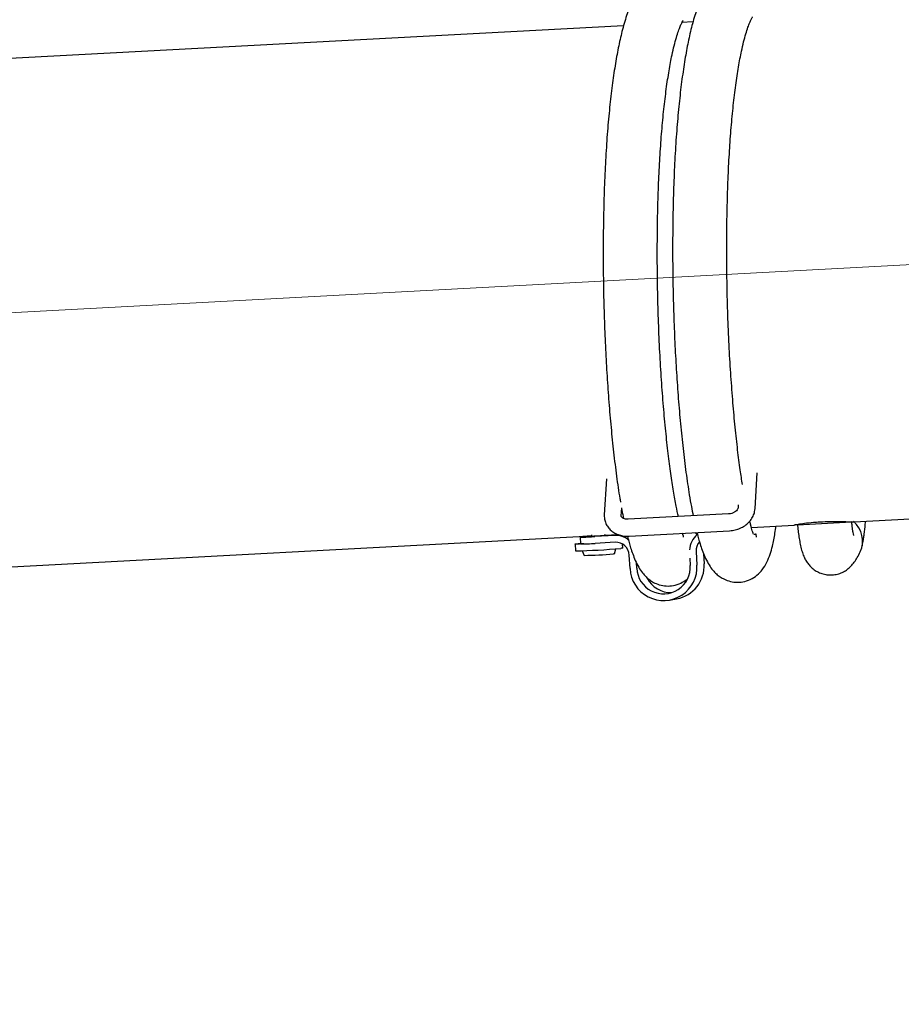
# Model space of a CAD drawing. Units: millimetres. Extents: x -9726 to 8374, y -6611 to 3979.
# Drawn here: x -2360 to -2095, y -333 to -37 of the extents above; entities that cross this region are included whole.
import ezdxf
from ezdxf.lldxf.tags import DXFTag

# ---------------------------------------------------------------- set-up
doc = ezdxf.new("R2010")
doc.units = ezdxf.units.MM
doc.header["$MEASUREMENT"] = 0
doc.layers.add('layer 1', color=7, linetype='Continuous')
tags = doc.linetypes.add('New Line4', pattern=[20.2, 12.7, -2.5, 2.5, -2.5]).pattern_tags.tags
tags[10:11] = [DXFTag(74, 4), DXFTag(75, 0), DXFTag(340, '0'), DXFTag(46, 1.0), DXFTag(50, 0.0), DXFTag(44, 0.0), DXFTag(45, 0.0)]
tags[8:9] = [DXFTag(74, 4), DXFTag(75, 0), DXFTag(340, '0'), DXFTag(46, 1.0), DXFTag(50, 0.0), DXFTag(44, 0.0), DXFTag(45, 0.0)]
tags[6:7] = [DXFTag(74, 4), DXFTag(75, 0), DXFTag(340, '0'), DXFTag(46, 1.0), DXFTag(50, 0.0), DXFTag(44, 0.0), DXFTag(45, 0.0)]
tags[4:5] = [DXFTag(74, 4), DXFTag(75, 0), DXFTag(340, '0'), DXFTag(46, 1.0), DXFTag(50, 0.0), DXFTag(44, 0.0), DXFTag(45, 0.0)]

msp = doc.modelspace()

# ---------------------------------------------------------------- linework, layer by layer
at = {"layer": 'layer 1', "lineweight": 25}
for points in [[(-2099.5099, 94.5216), (-2099.5099, 94.5216), (-4321.061, -418.9603), (-4321.061, -418.9603)], [(-4321.2569, -435.7322), (-4321.2569, -435.7322), (-2099.6982, 77.7488), (-2099.6982, 77.7488)], [(-2157.7973, -37.7866), (-2157.7973, -37.7866), (-2161.1159, -37.9599), (-2161.1159, -37.9599)], [(-2178.6888, -38.9008), (-2178.6888, -38.9008), (-2384.0957, -49.8947), (-2384.0957, -49.8947)], [(-2139.1308, -184.2095), (-2139.1308, -184.2095), (-2138.4862, -173.4025), (-2138.4862, -173.4025)], [(-2183.832, -175.2493), (-2183.832, -175.2493), (-2184.4776, -186.0639), (-2184.4776, -186.0639)], [(-2144.1601, -183.015), (-2144.1601, -183.015), (-2144.2213, -183.9082), (-2144.2213, -183.9082)], [(-2179.3948, -186.3641), (-2179.3948, -186.3641), (-2179.3955, -186.3101), (-2179.3955, -186.3101)], [(-2179.3948, -186.3641), (-2179.3948, -186.3641), (-2179.2532, -183.9487), (-2179.2532, -183.9487)], [(-2147.0819, -185.7887), (-2147.0819, -185.7887), (-2177.2802, -187.4066), (-2177.2802, -187.4066)], [(-2109.3058, -188.1811), (-2109.3058, -188.1811), (-2034.5243, -184.1793), (-2034.5243, -184.1793)], [(-2140.2252, -189.837), (-2140.2252, -189.837), (-2127.3127, -189.1432), (-2127.3127, -189.1432)], [(-2126.3976, -188.9144), (-2126.3976, -188.9144), (-2126.3897, -189.0926), (-2126.3897, -189.0926)], [(-2126.3897, -189.0926), (-2126.3897, -189.0926), (-2110.1198, -188.2226), (-2110.1198, -188.2226)], [(-2107.4739, -197.2199), (-2106.0248, -194.0409), (-2106.8578, -190.2831), (-2109.5241, -188.0221)], [(-2376.0464, -202.4518), (-2376.0464, -202.4518), (-2188.3289, -192.4069), (-2188.3289, -192.4069)], [(-2188.3298, -192.4145), (-2189.2064, -192.4633), (-2190.0849, -192.5273), (-2190.9598, -192.6226)], [(-2188.3458, -192.1198), (-2188.3458, -192.1198), (-2188.3181, -192.5623), (-2188.3181, -192.5623)], [(-2181.3287, -192.2917), (-2181.3287, -192.2917), (-2187.3699, -192.6151), (-2187.3699, -192.6151)], [(-2184.2527, -192.3311), (-2184.2527, -192.3311), (-2184.2731, -191.9511), (-2184.2731, -191.9511)], [(-2184.2579, -192.1918), (-2184.2579, -192.1918), (-2180.3801, -191.9826), (-2180.3801, -191.9826)], [(-2183.7693, -192.2855), (-2183.9294, -192.2726), (-2184.0904, -192.2673), (-2184.2534, -192.2771)], [(-2177.1764, -193.6582), (-2178.3467, -192.6988), (-2179.8239, -192.2083), (-2181.3287, -192.2917)], [(-2177.01, -192.4859), (-2177.01, -192.4859), (-2146.8128, -190.8756), (-2146.8128, -190.8756)], [(-2156.4962, -192.0315), (-2157.9253, -193.1414), (-2158.7899, -194.8322), (-2158.8469, -196.6501)], [(-2157.1193, -191.4276), (-2157.1193, -191.4276), (-2156.5528, -192.2322), (-2156.5528, -192.2322)], [(-2138.7403, -192.8393), (-2138.7403, -192.8393), (-2138.7889, -191.9012), (-2138.7889, -191.9012)], [(-2193.2884, -194.8566), (-2193.2884, -194.8566), (-2193.1727, -196.8893), (-2193.1727, -196.8893)], [(-2191.7334, -192.7694), (-2191.7334, -192.7694), (-2191.6178, -194.8021), (-2191.6178, -194.8021)], [(-2191.6775, -192.7535), (-2191.6775, -192.7535), (-2190.9598, -192.6226), (-2190.9598, -192.6226)], [(-2191.6178, -194.8021), (-2190.1635, -194.8123), (-2188.709, -194.7608), (-2187.2543, -194.6478)], [(-2181.2131, -194.3244), (-2181.2131, -194.3244), (-2187.2543, -194.6478), (-2187.2543, -194.6478)], [(-2176.9649, -198.1755), (-2177.0769, -195.9353), (-2178.9805, -194.2114), (-2181.2131, -194.3244)], [(-2178.9373, -196.0885), (-2178.9373, -196.0885), (-2179.0085, -194.8471), (-2179.0085, -194.8471)], [(-2155.8515, -194.2017), (-2156.5394, -194.9988), (-2156.8891, -196.0396), (-2156.8324, -197.0944)], [(-2193.1727, -196.8893), (-2188.6125, -196.8219), (-2184.0524, -196.5773), (-2179.5022, -196.1698)], [(-2191.1044, -196.8553), (-2191.1044, -196.8553), (-2190.5468, -198.2671), (-2190.5468, -198.2671)], [(-2190.5468, -198.2671), (-2187.6153, -198.2287), (-2184.6843, -198.0748), (-2181.7613, -197.8042)], [(-2181.3936, -197.7592), (-2181.3936, -197.7592), (-2180.9968, -196.2931), (-2180.9968, -196.2931)], [(-2176.7336, -202.2409), (-2176.7336, -202.2409), (-2176.9649, -198.1755), (-2176.9649, -198.1755)], [(-2156.8324, -197.0944), (-2156.8324, -197.0944), (-2156.6021, -201.1673), (-2156.6021, -201.1673)], [(-2154.6028, -197.782), (-2154.6028, -197.782), (-2154.4349, -200.7841), (-2154.4349, -200.7841)], [(-2174.7171, -202.1309), (-2174.7171, -202.1309), (-2174.814, -200.4317), (-2174.814, -200.4317)], [(-2162.7263, -211.3457), (-2157.6882, -210.4388), (-2154.1232, -205.8995), (-2154.4349, -200.7841)], [(-2158.7385, -199.0978), (-2158.7385, -199.0978), (-2158.6177, -201.2697), (-2158.6177, -201.2697)], [(-2171.6205, -205.1173), (-2170.1812, -207.875), (-2167.2873, -209.5646), (-2164.1774, -209.4568)], [(-2164.8936, -211.729), (-2164.8936, -211.729), (-2162.7263, -211.3457), (-2162.7263, -211.3457)]]:
    msp.add_open_spline(points, degree=3, dxfattribs=at)
for points, knots in [([(-2143.3895, -20.6961), (-2144.1241, -20.7786), (-2144.8596, -20.8687), (-2145.6174, -21.0715), (-2145.6174, -21.0715), (-2146.2708, -21.2415), (-2146.9445, -21.509), (-2147.6108, -21.8391), (-2147.6108, -21.8391), (-2148.1785, -22.1203), (-2148.7453, -22.4555), (-2149.3039, -22.8456), (-2149.3039, -22.8456), (-2149.8539, -23.2292), (-2150.4041, -23.6744), (-2150.9299, -24.1689), (-2150.9299, -24.1689), (-2151.3415, -24.5548), (-2151.7344, -24.9741), (-2152.0884, -25.3906), (-2152.0884, -25.3906), (-2152.4785, -25.8486), (-2152.8213, -26.2974), (-2153.1347, -26.7576), (-2153.1347, -26.7576), (-2153.4843, -27.2594), (-2153.796, -27.7661), (-2154.084, -28.2681), (-2154.084, -28.2681), (-2154.4015, -28.8202), (-2154.6878, -29.3687), (-2154.9589, -29.9191), (-2154.9589, -29.9191), (-2155.2349, -30.5074), (-2155.5033, -31.0966), (-2155.7605, -31.7182), (-2155.7605, -31.7182), (-2156.0081, -32.3255), (-2156.2587, -32.9556), (-2156.4895, -33.6113), (-2156.4895, -33.6113), (-2157.016, -35.0684), (-2157.5031, -36.6384), (-2157.9565, -38.3052), (-2157.9565, -38.3052), (-2158.3791, -39.8527), (-2158.767, -41.4894), (-2159.1268, -43.2067), (-2159.1268, -43.2067), (-2159.4788, -44.8634), (-2159.8016, -46.5932), (-2160.1125, -48.4092), (-2160.1125, -48.4092), (-2160.4292, -50.2707), (-2160.7264, -52.2195), (-2161.0106, -54.2469), (-2161.0106, -54.2469), (-2161.2911, -56.3056), (-2161.552, -58.4515), (-2161.8, -60.6762), (-2161.8, -60.6762), (-2162.0453, -62.9396), (-2162.27, -65.2828), (-2162.4808, -67.697), (-2162.4808, -67.697), (-2162.6908, -70.1653), (-2162.8793, -72.7056), (-2163.0377, -75.3115), (-2163.0377, -75.3115), (-2163.2096, -77.9618), (-2163.3504, -80.67), (-2163.4677, -83.4351), (-2163.4677, -83.4351), (-2163.588, -86.223), (-2163.6772, -89.0688), (-2163.7485, -91.9554), (-2163.7485, -91.9554), (-2163.8265, -94.8335), (-2163.8715, -97.7543), (-2163.9042, -100.6998), (-2163.9042, -100.6998), (-2163.9264, -103.6235), (-2163.9355, -106.5643), (-2163.9152, -109.5166), (-2163.9152, -109.5166), (-2163.8985, -112.4377), (-2163.8658, -115.3531), (-2163.8017, -118.2648), (-2163.8017, -118.2648), (-2163.747, -121.1291), (-2163.6686, -123.9888), (-2163.5721, -126.8277), (-2163.5721, -126.8277), (-2163.4716, -129.6363), (-2163.3607, -132.4231), (-2163.2222, -135.175), (-2163.2222, -135.175), (-2163.0873, -137.8957), (-2162.9334, -140.5879), (-2162.7651, -143.2281), (-2162.7651, -143.2281), (-2162.5922, -145.892), (-2162.4124, -148.5029), (-2162.2096, -151.0551), (-2162.2096, -151.0551), (-2162.0042, -153.6462), (-2161.7909, -156.1767), (-2161.5613, -158.6399), (-2161.5613, -158.6399), (-2161.3217, -161.2046), (-2161.0647, -163.6945), (-2160.796, -166.0935), (-2160.796, -166.0935), (-2160.5173, -168.5939), (-2160.2183, -170.9967), (-2159.9122, -173.285), (-2159.9122, -173.285), (-2159.5942, -175.6595), (-2159.2595, -177.9053), (-2158.9093, -180.0298), (-2158.9093, -180.0298), (-2158.7064, -181.2651), (-2158.4986, -182.4625), (-2158.2896, -183.5907), (-2158.2896, -183.5907), (-2158.1122, -184.5454), (-2157.9289, -185.4547), (-2157.7447, -186.3564)], [0, 0, 0, 0, 0.03030303, 0.03030303, 0.03030303, 0.03030304, 0.06060606, 0.06060606, 0.06060606, 0.06060607, 0.09090909, 0.09090909, 0.09090909, 0.0909091, 0.12121212, 0.12121212, 0.12121212, 0.12121213, 0.15151515, 0.15151515, 0.15151515, 0.15151516, 0.18181818, 0.18181818, 0.18181818, 0.18181819, 0.21212121, 0.21212121, 0.21212121, 0.21212122, 0.24242424, 0.24242424, 0.24242424, 0.24242425, 0.27272727, 0.27272727, 0.27272727, 0.27272728, 0.3030303, 0.3030303, 0.3030303, 0.30303031, 0.33333333, 0.33333333, 0.33333333, 0.33333334, 0.36363636, 0.36363636, 0.36363636, 0.36363637, 0.39393939, 0.39393939, 0.39393939, 0.3939394, 0.42424242, 0.42424242, 0.42424242, 0.42424243, 0.45454545, 0.45454545, 0.45454545, 0.45454546, 0.48484848, 0.48484848, 0.48484848, 0.48484849, 0.51515152, 0.51515152, 0.51515152, 0.51515153, 0.54545455, 0.54545455, 0.54545455, 0.54545456, 0.57575758, 0.57575758, 0.57575758, 0.57575759, 0.60606061, 0.60606061, 0.60606061, 0.60606062, 0.63636364, 0.63636364, 0.63636364, 0.63636365, 0.66666667, 0.66666667, 0.66666667, 0.66666668, 0.6969697, 0.6969697, 0.6969697, 0.69696971, 0.72727273, 0.72727273, 0.72727273, 0.72727274, 0.75757576, 0.75757576, 0.75757576, 0.75757577, 0.78787879, 0.78787879, 0.78787879, 0.7878788, 0.81818182, 0.81818182, 0.81818182, 0.81818183, 0.84848485, 0.84848485, 0.84848485, 0.84848486, 0.87878788, 0.87878788, 0.87878788, 0.87878789, 0.90909091, 0.90909091, 0.90909091, 0.90909092, 0.93939394, 0.93939394, 0.93939394, 0.93939395, 1, 1, 1, 1]), ([(-2164.2896, -21.817), (-2165.0166, -21.9005), (-2165.7511, -21.983), (-2166.5089, -22.1858), (-2166.5089, -22.1858), (-2167.1633, -22.3634), (-2167.836, -22.6233), (-2168.5109, -22.96), (-2168.5109, -22.96), (-2169.0709, -23.2422), (-2169.6368, -23.5698), (-2170.1954, -23.9599), (-2170.1954, -23.9599), (-2170.7463, -24.3511), (-2171.2966, -24.7962), (-2171.8223, -25.2907), (-2171.8223, -25.2907), (-2172.234, -25.6767), (-2172.6269, -26.0959), (-2172.9809, -26.5124), (-2172.9809, -26.5124), (-2173.37, -26.9629), (-2173.7138, -27.4192), (-2174.0262, -27.8719), (-2174.0262, -27.8719), (-2174.3767, -28.3813), (-2174.6875, -28.8804), (-2174.9755, -29.3824), (-2174.9755, -29.3824), (-2175.293, -29.9345), (-2175.5793, -30.483), (-2175.8514, -31.041), (-2175.8514, -31.041), (-2176.134, -31.6207), (-2176.3948, -32.2109), (-2176.652, -32.8324), (-2176.652, -32.8324), (-2176.8996, -33.4398), (-2177.1502, -34.0699), (-2177.3895, -34.7322), (-2177.3895, -34.7322), (-2177.916, -36.1893), (-2178.3956, -37.7603), (-2178.849, -39.427), (-2178.849, -39.427), (-2179.2716, -40.9745), (-2179.6595, -42.6112), (-2180.0183, -44.321), (-2180.0183, -44.321), (-2180.3703, -45.9777), (-2180.6941, -47.715), (-2181.005, -49.5311), (-2181.005, -49.5311), (-2181.3217, -51.3926), (-2181.6179, -53.3337), (-2181.9021, -55.3612), (-2181.9021, -55.3612), (-2182.1836, -57.4274), (-2182.4521, -59.5724), (-2182.6915, -61.7904), (-2182.6915, -61.7904), (-2182.9377, -64.0615), (-2183.17, -66.4037), (-2183.3732, -68.8189), (-2183.3732, -68.8189), (-2183.5833, -71.2871), (-2183.7718, -73.8275), (-2183.9302, -76.4333), (-2183.9302, -76.4333), (-2184.1011, -79.0761), (-2184.2429, -81.7919), (-2184.3592, -84.5494), (-2184.3592, -84.5494), (-2184.4805, -87.3449), (-2184.5697, -90.1907), (-2184.6476, -93.0687), (-2184.6476, -93.0687), (-2184.719, -95.9553), (-2184.7639, -98.8761), (-2184.7967, -101.8216), (-2184.7967, -101.8216), (-2184.8189, -104.7453), (-2184.8279, -107.6862), (-2184.8076, -110.6385), (-2184.8076, -110.6385), (-2184.7976, -113.551), (-2184.7582, -116.4749), (-2184.7018, -119.3857), (-2184.7018, -119.3857), (-2184.6395, -122.251), (-2184.561, -125.1107), (-2184.4636, -127.942), (-2184.4636, -127.942), (-2184.3707, -130.7496), (-2184.2522, -133.5374), (-2184.1137, -136.2893), (-2184.1137, -136.2893), (-2183.9798, -139.0175), (-2183.8249, -141.7022), (-2183.6576, -144.35), (-2183.6576, -144.35), (-2183.4912, -147.0053), (-2183.3039, -149.6172), (-2183.1011, -152.1694), (-2183.1011, -152.1694), (-2182.9032, -154.7595), (-2182.6824, -157.291), (-2182.4528, -159.7542), (-2182.4528, -159.7542), (-2182.2132, -162.3189), (-2181.9571, -164.8164), (-2181.6875, -167.2078), (-2181.6875, -167.2078), (-2181.4087, -169.7082), (-2181.1088, -172.1035), (-2180.8047, -174.4069), (-2180.8047, -174.4069), (-2180.4876, -176.789), (-2180.1512, -179.0812), (-2179.8008, -181.1441), (-2179.8008, -181.1441), (-2179.7349, -181.5299), (-2179.6747, -181.8997), (-2179.6069, -182.2704)], [0, 0, 0, 0, 0.03125, 0.03125, 0.03125, 0.03125001, 0.0625, 0.0625, 0.0625, 0.06250001, 0.09375, 0.09375, 0.09375, 0.09375001, 0.125, 0.125, 0.125, 0.12500001, 0.15625, 0.15625, 0.15625, 0.15625001, 0.1875, 0.1875, 0.1875, 0.18750001, 0.21875, 0.21875, 0.21875, 0.21875001, 0.25, 0.25, 0.25, 0.25000001, 0.28125, 0.28125, 0.28125, 0.28125001, 0.3125, 0.3125, 0.3125, 0.31250001, 0.34375, 0.34375, 0.34375, 0.34375001, 0.375, 0.375, 0.375, 0.37500001, 0.40625, 0.40625, 0.40625, 0.40625001, 0.4375, 0.4375, 0.4375, 0.43750001, 0.46875, 0.46875, 0.46875, 0.46875001, 0.5, 0.5, 0.5, 0.50000001, 0.53125, 0.53125, 0.53125, 0.53125001, 0.5625, 0.5625, 0.5625, 0.56250001, 0.59375, 0.59375, 0.59375, 0.59375001, 0.625, 0.625, 0.625, 0.62500001, 0.65625, 0.65625, 0.65625, 0.65625001, 0.6875, 0.6875, 0.6875, 0.68750001, 0.71875, 0.71875, 0.71875, 0.71875001, 0.75, 0.75, 0.75, 0.75000001, 0.78125, 0.78125, 0.78125, 0.78125001, 0.8125, 0.8125, 0.8125, 0.81250001, 0.84375, 0.84375, 0.84375, 0.84375001, 0.875, 0.875, 0.875, 0.87500001, 0.90625, 0.90625, 0.90625, 0.90625001, 0.9375, 0.9375, 0.9375, 0.93750001, 1, 1, 1, 1]), ([(-2162.1891, -186.6005), (-2162.4061, -185.5944), (-2162.6231, -184.5884), (-2162.851, -183.4269), (-2162.851, -183.4269), (-2163.1189, -182.0985), (-2163.3984, -180.5608), (-2163.6671, -178.9396), (-2163.6671, -178.9396), (-2163.9451, -177.2711), (-2164.2124, -175.5192), (-2164.4746, -173.6679), (-2164.4746, -173.6679), (-2164.7442, -171.754), (-2165.0076, -169.7331), (-2165.2518, -167.6222), (-2165.2518, -167.6222), (-2165.5119, -165.4554), (-2165.7603, -163.1976), (-2165.9894, -160.85), (-2165.9894, -160.85), (-2166.2287, -158.4625), (-2166.4573, -155.9916), (-2166.6677, -153.4384), (-2166.6677, -153.4384), (-2166.8817, -150.854), (-2167.0793, -148.2023), (-2167.2682, -145.4824), (-2167.2682, -145.4824), (-2167.4551, -142.7474), (-2167.6256, -139.9452), (-2167.7752, -137.0994), (-2167.7752, -137.0994), (-2167.9225, -134.177), (-2168.0565, -131.21), (-2168.1638, -128.2157), (-2168.1638, -128.2157), (-2168.2721, -125.229), (-2168.3603, -122.2063), (-2168.4163, -119.1724), (-2168.4163, -119.1724), (-2168.4792, -116.1915), (-2168.5163, -113.1908), (-2168.5327, -110.2082), (-2168.5327, -110.2082), (-2168.5494, -107.2871), (-2168.5357, -104.37), (-2168.5098, -101.4775), (-2168.5098, -101.4775), (-2168.4785, -98.6628), (-2168.4274, -95.8737), (-2168.3584, -93.1254), (-2168.3584, -93.1254), (-2168.2917, -90.4539), (-2168.2061, -87.8156), (-2168.097, -85.2342), (-2168.097, -85.2342), (-2167.9833, -82.6765), (-2167.8527, -80.1672), (-2167.6996, -77.7224), (-2167.6996, -77.7224), (-2167.5494, -75.3004), (-2167.3768, -72.9428), (-2167.1901, -70.6564), (-2167.1901, -70.6564), (-2166.9959, -68.3709), (-2166.7888, -66.1642), (-2166.5621, -64.0446), (-2166.5621, -64.0446), (-2166.3343, -61.9175), (-2166.088, -59.8852), (-2165.8231, -57.9477), (-2165.8231, -57.9477), (-2165.5592, -56.0178), (-2165.2852, -54.1893), (-2164.9946, -52.4708), (-2164.9946, -52.4708), (-2164.7135, -50.7664), (-2164.4168, -49.1796), (-2164.1043, -47.7103), (-2164.1043, -47.7103), (-2163.8998, -46.7201), (-2163.6879, -45.7924), (-2163.4677, -44.9196), (-2163.4677, -44.9196), (-2163.2465, -44.0393), (-2163.0246, -43.2131), (-2162.7953, -42.4493), (-2162.7953, -42.4493), (-2162.589, -41.7442), (-2162.382, -41.0932), (-2162.1751, -40.5037), (-2162.1751, -40.5037), (-2161.9932, -39.988), (-2161.8086, -39.5112), (-2161.6317, -39.0949), (-2161.6317, -39.0949), (-2161.4769, -38.7298), (-2161.3335, -38.394), (-2161.1989, -38.1264), (-2161.1989, -38.1264), (-2161.0834, -37.8871), (-2160.9813, -37.6923), (-2160.8812, -37.5127), (-2160.8812, -37.5127), (-2160.8431, -37.456), (-2160.8049, -37.3993), (-2160.7935, -37.3699), (-2160.7935, -37.3699), (-2160.7744, -37.3416), (-2160.782, -37.3406), (-2160.782, -37.3406)], [0, 0, 0, 0, 0.03448276, 0.03448276, 0.03448276, 0.03448277, 0.06896552, 0.06896552, 0.06896552, 0.06896553, 0.10344828, 0.10344828, 0.10344828, 0.10344829, 0.13793103, 0.13793103, 0.13793103, 0.13793104, 0.17241379, 0.17241379, 0.17241379, 0.1724138, 0.20689655, 0.20689655, 0.20689655, 0.20689656, 0.24137931, 0.24137931, 0.24137931, 0.24137932, 0.27586207, 0.27586207, 0.27586207, 0.27586208, 0.31034483, 0.31034483, 0.31034483, 0.31034484, 0.34482759, 0.34482759, 0.34482759, 0.3448276, 0.37931034, 0.37931034, 0.37931034, 0.37931035, 0.4137931, 0.4137931, 0.4137931, 0.41379311, 0.44827586, 0.44827586, 0.44827586, 0.44827587, 0.48275862, 0.48275862, 0.48275862, 0.48275863, 0.51724138, 0.51724138, 0.51724138, 0.51724139, 0.55172414, 0.55172414, 0.55172414, 0.55172415, 0.5862069, 0.5862069, 0.5862069, 0.58620691, 0.62068966, 0.62068966, 0.62068966, 0.62068967, 0.65517241, 0.65517241, 0.65517241, 0.65517242, 0.68965517, 0.68965517, 0.68965517, 0.68965518, 0.72413793, 0.72413793, 0.72413793, 0.72413794, 0.75862069, 0.75862069, 0.75862069, 0.7586207, 0.79310345, 0.79310345, 0.79310345, 0.79310346, 0.82758621, 0.82758621, 0.82758621, 0.82758622, 0.86206897, 0.86206897, 0.86206897, 0.86206898, 0.89655172, 0.89655172, 0.89655172, 0.89655173, 0.93103448, 0.93103448, 0.93103448, 0.93103449, 1, 1, 1, 1]), ([(-2142.8985, -176.9855), (-2143.1281, -175.5388), (-2143.3577, -174.0921), (-2143.5822, -172.546), (-2143.5822, -172.546), (-2143.8546, -170.6549), (-2144.1086, -168.6198), (-2144.3593, -166.5003), (-2144.3593, -166.5003), (-2144.6194, -164.3335), (-2144.8678, -162.0758), (-2145.0979, -159.7357), (-2145.0979, -159.7357), (-2145.3372, -157.3482), (-2145.5649, -154.8698), (-2145.7762, -152.3242), (-2145.7762, -152.3242), (-2145.9902, -149.7397), (-2146.1868, -147.0804), (-2146.3767, -144.3681), (-2146.3767, -144.3681), (-2146.5626, -141.6255), (-2146.7332, -138.8233), (-2146.8827, -135.9776), (-2146.8827, -135.9776), (-2147.031, -133.0627), (-2147.165, -130.0957), (-2147.2723, -127.1014), (-2147.2723, -127.1014), (-2147.3796, -124.1071), (-2147.4679, -121.0844), (-2147.5248, -118.0581), (-2147.5248, -118.0581), (-2147.5867, -115.0696), (-2147.6248, -112.0765), (-2147.6403, -109.0863), (-2147.6403, -109.0863), (-2147.6569, -106.1653), (-2147.6432, -103.2481), (-2147.6183, -100.3633), (-2147.6183, -100.3633), (-2147.587, -97.5485), (-2147.5359, -94.7594), (-2147.4669, -92.0112), (-2147.4669, -92.0112), (-2147.3992, -89.332), (-2147.3146, -86.7013), (-2147.1969, -84.1133), (-2147.1969, -84.1133), (-2147.0908, -81.5547), (-2146.9602, -79.0454), (-2146.8071, -76.6006), (-2146.8071, -76.6006), (-2146.6579, -74.1861), (-2146.4843, -71.821), (-2146.2986, -69.5421), (-2146.2986, -69.5421), (-2146.1045, -67.2567), (-2145.8973, -65.0499), (-2145.6706, -62.9303), (-2145.6706, -62.9303), (-2145.4429, -60.8032), (-2145.1956, -58.7634), (-2144.9316, -56.8334), (-2144.9316, -56.8334), (-2144.6677, -54.9035), (-2144.3928, -53.0675), (-2144.1031, -51.3565), (-2144.1031, -51.3565), (-2143.822, -49.6522), (-2143.5167, -48.0587), (-2143.2119, -46.5885), (-2143.2119, -46.5885), (-2143.0007, -45.6068), (-2142.7889, -44.6791), (-2142.5753, -43.7978), (-2142.5753, -43.7978), (-2142.3541, -42.9175), (-2142.1321, -42.0912), (-2141.9029, -41.3275), (-2141.9029, -41.3275), (-2141.6965, -40.6224), (-2141.4895, -39.9713), (-2141.2836, -39.3894), (-2141.2836, -39.3894), (-2141.0931, -38.8671), (-2140.9171, -38.3969), (-2140.7393, -37.9731), (-2140.7393, -37.9731), (-2140.5844, -37.6079), (-2140.4345, -37.2807), (-2140.3065, -37.0045), (-2140.3065, -37.0045), (-2140.1919, -36.7728), (-2140.0898, -36.578), (-2139.9821, -36.3994), (-2139.9821, -36.3994), (-2139.9506, -36.3341), (-2139.9125, -36.2774), (-2139.901, -36.2481), (-2139.901, -36.2481), (-2139.8819, -36.2197), (-2139.8895, -36.2187), (-2139.8895, -36.2187)], [0, 0, 0, 0, 0.03703704, 0.03703704, 0.03703704, 0.03703705, 0.07407407, 0.07407407, 0.07407407, 0.07407408, 0.11111111, 0.11111111, 0.11111111, 0.11111112, 0.14814815, 0.14814815, 0.14814815, 0.14814816, 0.18518519, 0.18518519, 0.18518519, 0.1851852, 0.22222222, 0.22222222, 0.22222222, 0.22222223, 0.25925926, 0.25925926, 0.25925926, 0.25925927, 0.2962963, 0.2962963, 0.2962963, 0.29629631, 0.33333333, 0.33333333, 0.33333333, 0.33333334, 0.37037037, 0.37037037, 0.37037037, 0.37037038, 0.40740741, 0.40740741, 0.40740741, 0.40740742, 0.44444444, 0.44444444, 0.44444444, 0.44444445, 0.48148148, 0.48148148, 0.48148148, 0.48148149, 0.51851852, 0.51851852, 0.51851852, 0.51851853, 0.55555556, 0.55555556, 0.55555556, 0.55555557, 0.59259259, 0.59259259, 0.59259259, 0.5925926, 0.62962963, 0.62962963, 0.62962963, 0.62962964, 0.66666667, 0.66666667, 0.66666667, 0.66666668, 0.7037037, 0.7037037, 0.7037037, 0.70370371, 0.74074074, 0.74074074, 0.74074074, 0.74074075, 0.77777778, 0.77777778, 0.77777778, 0.77777779, 0.81481481, 0.81481481, 0.81481481, 0.81481482, 0.85185185, 0.85185185, 0.85185185, 0.85185186, 0.88888889, 0.88888889, 0.88888889, 0.8888889, 0.92592593, 0.92592593, 0.92592593, 0.92592594, 1, 1, 1, 1]), ([(-2184.4776, -186.0639), (-2184.4873, -186.3784), (-2184.4895, -186.6939), (-2184.4603, -187.0057), (-2184.4603, -187.0057), (-2184.4174, -187.4502), (-2184.313, -187.8949), (-2184.1525, -188.3238), (-2184.1525, -188.3238), (-2183.9987, -188.7441), (-2183.7955, -189.1399), (-2183.5515, -189.5179), (-2183.5515, -189.5179), (-2183.3066, -189.8883), (-2183.0198, -190.2333), (-2182.6903, -190.5453), (-2182.6903, -190.5453), (-2182.3684, -190.8563), (-2182.0047, -191.1419), (-2181.6124, -191.3849), (-2181.6124, -191.3849), (-2181.2126, -191.6289), (-2180.7851, -191.838), (-2180.3366, -192.0036), (-2180.3366, -192.0036), (-2179.873, -192.1711), (-2179.3969, -192.3017), (-2178.9074, -192.3879), (-2178.9074, -192.3879), (-2178.4169, -192.4665), (-2177.9216, -192.5071), (-2177.4204, -192.5024), (-2177.4204, -192.5024), (-2177.2811, -192.4972), (-2177.1493, -192.4911), (-2177.01, -192.4859)], [0, 0, 0, 0, 0.1, 0.1, 0.1, 0.10000001, 0.2, 0.2, 0.2, 0.20000001, 0.3, 0.3, 0.3, 0.30000001, 0.4, 0.4, 0.4, 0.40000001, 0.5, 0.5, 0.5, 0.50000001, 0.6, 0.6, 0.6, 0.60000001, 0.7, 0.7, 0.7, 0.70000001, 0.8, 0.8, 0.8, 0.80000001, 1, 1, 1, 1]), ([(-2177.2802, -187.4066), (-2177.4109, -187.4052), (-2177.5426, -187.4113), (-2177.6724, -187.4023), (-2177.6724, -187.4023), (-2177.9405, -187.3909), (-2178.1971, -187.3501), (-2178.4119, -187.284), (-2178.4119, -187.284), (-2178.6333, -187.2092), (-2178.8149, -187.1242), (-2178.9501, -187.0375), (-2178.9501, -187.0375), (-2179.0928, -186.9498), (-2179.1881, -186.8528), (-2179.2551, -186.7749), (-2179.2551, -186.7749), (-2179.3287, -186.6884), (-2179.3588, -186.6229), (-2179.3737, -186.5594), (-2179.3737, -186.5594), (-2179.3886, -186.4958), (-2179.396, -186.4333), (-2179.3948, -186.3641)], [0, 0, 0, 0, 0.14285714, 0.14285714, 0.14285714, 0.14285715, 0.28571429, 0.28571429, 0.28571429, 0.2857143, 0.42857143, 0.42857143, 0.42857143, 0.42857144, 0.57142857, 0.57142857, 0.57142857, 0.57142858, 0.71428571, 0.71428571, 0.71428571, 0.71428572, 1, 1, 1, 1]), ([(-2179.2646, -184.2167), (-2179.2396, -184.3817), (-2179.2146, -184.5466), (-2179.1821, -184.7126), (-2179.1821, -184.7126), (-2179.0318, -185.5791), (-2178.8632, -186.3633), (-2178.7022, -187.1464)], [0, 0, 0, 0, 0.33333333, 0.33333333, 0.33333333, 0.33333334, 1, 1, 1, 1]), ([(-2144.2213, -183.9082), (-2144.2186, -183.9471), (-2144.2234, -183.985), (-2144.2369, -184.0295), (-2144.2369, -184.0295), (-2144.2571, -184.127), (-2144.304, -184.2519), (-2144.3917, -184.3946), (-2144.3917, -184.3946), (-2144.4708, -184.5307), (-2144.5908, -184.6847), (-2144.7486, -184.8338), (-2144.7486, -184.8338), (-2144.916, -184.9971), (-2145.1288, -185.1546), (-2145.3624, -185.2939), (-2145.3624, -185.2939), (-2145.6026, -185.4247), (-2145.8721, -185.544), (-2146.1604, -185.6301), (-2146.1604, -185.6301), (-2146.4241, -185.704), (-2146.701, -185.7608), (-2146.9729, -185.7797), (-2146.9729, -185.7797), (-2147.0118, -185.7824), (-2147.0507, -185.785), (-2147.0819, -185.7887)], [0, 0, 0, 0, 0.125, 0.125, 0.125, 0.12500001, 0.25, 0.25, 0.25, 0.25000001, 0.375, 0.375, 0.375, 0.37500001, 0.5, 0.5, 0.5, 0.50000001, 0.625, 0.625, 0.625, 0.62500001, 0.75, 0.75, 0.75, 0.75000001, 1, 1, 1, 1]), ([(-2146.8128, -190.8756), (-2146.501, -190.8464), (-2146.1977, -190.8239), (-2145.8915, -190.7786), (-2145.8915, -190.7786), (-2145.373, -190.699), (-2144.8552, -190.5655), (-2144.3552, -190.3911), (-2144.3552, -190.3911), (-2143.8477, -190.2177), (-2143.3656, -190.0025), (-2142.9014, -189.7466), (-2142.9014, -189.7466), (-2142.4371, -189.4906), (-2142.0059, -189.1918), (-2141.6086, -188.8579), (-2141.6086, -188.8579), (-2141.2028, -188.5174), (-2140.8395, -188.1483), (-2140.5253, -187.7421), (-2140.5253, -187.7421), (-2140.2121, -187.3434), (-2139.9405, -186.9086), (-2139.7209, -186.4594), (-2139.7209, -186.4594), (-2139.5089, -186.0092), (-2139.3414, -185.5456), (-2139.2486, -185.0646), (-2139.2486, -185.0646), (-2139.1974, -184.7862), (-2139.1679, -184.4974), (-2139.1308, -184.2095)], [0, 0, 0, 0, 0.11111111, 0.11111111, 0.11111111, 0.11111112, 0.22222222, 0.22222222, 0.22222222, 0.22222223, 0.33333333, 0.33333333, 0.33333333, 0.33333334, 0.44444444, 0.44444444, 0.44444444, 0.44444445, 0.55555556, 0.55555556, 0.55555556, 0.55555557, 0.66666667, 0.66666667, 0.66666667, 0.66666668, 0.77777778, 0.77777778, 0.77777778, 0.77777779, 1, 1, 1, 1]), ([(-2156.6151, -191.4001), (-2156.6048, -191.4399), (-2156.5936, -191.4722), (-2156.5909, -191.511), (-2156.5909, -191.511), (-2156.4275, -192.1559), (-2156.2724, -192.7458), (-2156.1068, -193.3139), (-2156.1068, -193.3139), (-2155.9647, -193.8251), (-2155.814, -194.3297), (-2155.6558, -194.8353), (-2155.6558, -194.8353), (-2155.4658, -195.4528), (-2155.255, -196.0883), (-2155.0346, -196.7097), (-2155.0346, -196.7097), (-2154.7898, -197.3805), (-2154.5279, -198.038), (-2154.247, -198.6672), (-2154.247, -198.6672), (-2153.9247, -199.3942), (-2153.5814, -200.0776), (-2153.2105, -200.7261), (-2153.2105, -200.7261), (-2152.8697, -201.3091), (-2152.5099, -201.8637), (-2152.0997, -202.3864), (-2152.0997, -202.3864), (-2151.7697, -202.8139), (-2151.4074, -203.2303), (-2150.9967, -203.6297), (-2150.9967, -203.6297), (-2150.6824, -203.9397), (-2150.3358, -204.2385), (-2149.9058, -204.5481), (-2149.9058, -204.5481), (-2149.5751, -204.7909), (-2149.1838, -205.0415), (-2148.7517, -205.2743), (-2148.7517, -205.2743), (-2148.2402, -205.5481), (-2147.6631, -205.7918), (-2147.0546, -205.9703), (-2147.0546, -205.9703), (-2146.3656, -206.1823), (-2145.6347, -206.3072), (-2144.9394, -206.3505), (-2144.9394, -206.3505), (-2144.1977, -206.3921), (-2143.4993, -206.3511), (-2142.7967, -206.2183), (-2142.7967, -206.2183), (-2142.0392, -206.0771), (-2141.2841, -205.8354), (-2140.5885, -205.5168), (-2140.5885, -205.5168), (-2139.8425, -205.1662), (-2139.1625, -204.7301), (-2138.5685, -204.2443), (-2138.5685, -204.2443), (-2137.948, -203.7312), (-2137.4295, -203.1742), (-2136.9974, -202.6291), (-2136.9974, -202.6291), (-2136.3825, -201.8611), (-2135.9477, -201.1161), (-2135.5705, -200.3406), (-2135.5705, -200.3406), (-2135.1839, -199.551), (-2134.8625, -198.7298), (-2134.5895, -197.9255), (-2134.5895, -197.9255), (-2134.3145, -197.106), (-2134.1021, -196.2939), (-2133.902, -195.4571), (-2133.902, -195.4571), (-2133.6105, -194.2701), (-2133.3566, -193.0166), (-2133.1419, -191.5886), (-2133.1419, -191.5886), (-2133.038, -190.9012), (-2132.9444, -190.1739), (-2132.8497, -189.439)], [0, 0, 0, 0, 0.04545455, 0.04545455, 0.04545455, 0.04545456, 0.09090909, 0.09090909, 0.09090909, 0.0909091, 0.13636364, 0.13636364, 0.13636364, 0.13636365, 0.18181818, 0.18181818, 0.18181818, 0.18181819, 0.22727273, 0.22727273, 0.22727273, 0.22727274, 0.27272727, 0.27272727, 0.27272727, 0.27272728, 0.31818182, 0.31818182, 0.31818182, 0.31818183, 0.36363636, 0.36363636, 0.36363636, 0.36363637, 0.40909091, 0.40909091, 0.40909091, 0.40909092, 0.45454545, 0.45454545, 0.45454545, 0.45454546, 0.5, 0.5, 0.5, 0.50000001, 0.54545455, 0.54545455, 0.54545455, 0.54545456, 0.59090909, 0.59090909, 0.59090909, 0.5909091, 0.63636364, 0.63636364, 0.63636364, 0.63636365, 0.68181818, 0.68181818, 0.68181818, 0.68181819, 0.72727273, 0.72727273, 0.72727273, 0.72727274, 0.77272727, 0.77272727, 0.77272727, 0.77272728, 0.81818182, 0.81818182, 0.81818182, 0.81818183, 0.86363636, 0.86363636, 0.86363636, 0.86363637, 0.90909091, 0.90909091, 0.90909091, 0.90909092, 1, 1, 1, 1]), ([(-2139.764, -191.6986), (-2139.746, -191.6778), (-2139.7279, -191.657), (-2139.7343, -191.5869), (-2139.7343, -191.5869), (-2139.7489, -191.4618), (-2139.8492, -191.1639), (-2139.9466, -190.8433), (-2139.9466, -190.8433), (-2140.0926, -190.3624), (-2140.2535, -189.818), (-2140.4766, -188.919), (-2140.4766, -188.919), (-2140.5456, -188.6174), (-2140.6324, -188.2751), (-2140.7127, -187.9413)], [0, 0, 0, 0, 0.2, 0.2, 0.2, 0.20000001, 0.4, 0.4, 0.4, 0.40000001, 0.6, 0.6, 0.6, 0.60000001, 1, 1, 1, 1]), ([(-2126.3431, -189.0293), (-2126.3506, -189.0283), (-2126.3592, -189.0349), (-2126.3668, -189.0339), (-2126.3668, -189.0339), (-2126.9857, -189.1159), (-2127.2047, -189.1417), (-2127.3127, -189.1432), (-2127.3127, -189.1432), (-2127.4207, -189.1446), (-2127.4263, -189.1285), (-2127.2433, -189.0828), (-2127.2433, -189.0828), (-2127.0593, -189.0295), (-2126.6962, -188.9607), (-2126.1767, -188.8736), (-2126.1767, -188.8736), (-2125.6647, -188.7855), (-2125.004, -188.678), (-2124.222, -188.5862), (-2124.222, -188.5862), (-2123.4466, -188.4858), (-2122.548, -188.3858), (-2121.5833, -188.3098), (-2121.5833, -188.3098), (-2120.9455, -188.261), (-2120.2698, -188.2171), (-2119.595, -188.1808)], [0, 0, 0, 0, 0.125, 0.125, 0.125, 0.12500001, 0.25, 0.25, 0.25, 0.25000001, 0.375, 0.375, 0.375, 0.37500001, 0.5, 0.5, 0.5, 0.50000001, 0.625, 0.625, 0.625, 0.62500001, 0.75, 0.75, 0.75, 0.75000001, 1, 1, 1, 1]), ([(-2126.3431, -189.0293), (-2126.3359, -189.1534), (-2126.3288, -189.2776), (-2126.3141, -189.4027), (-2126.3141, -189.4027), (-2126.2607, -190.0642), (-2126.1882, -190.6973), (-2126.1071, -191.3239), (-2126.1071, -191.3239), (-2126.0271, -191.958), (-2125.9441, -192.5695), (-2125.8506, -193.1591), (-2125.8506, -193.1591), (-2125.7534, -193.7801), (-2125.6513, -194.3631), (-2125.5312, -194.9254), (-2125.5312, -194.9254), (-2125.4018, -195.5351), (-2125.2694, -196.122), (-2125.1104, -196.6816), (-2125.1104, -196.6816), (-2124.9683, -197.1928), (-2124.8081, -197.6832), (-2124.612, -198.1937), (-2124.612, -198.1937), (-2124.4665, -198.559), (-2124.2993, -198.9348), (-2124.1017, -199.3145), (-2124.1017, -199.3145), (-2123.923, -199.661), (-2123.7139, -200.0114), (-2123.4746, -200.3657), (-2123.4746, -200.3657), (-2123.2353, -200.72), (-2122.9561, -201.064), (-2122.6523, -201.3958), (-2122.6523, -201.3958), (-2122.3418, -201.7361), (-2121.9981, -202.0576), (-2121.6203, -202.3527), (-2121.6203, -202.3527), (-2121.2434, -202.6554), (-2120.8237, -202.9251), (-2120.3916, -203.1579), (-2120.3916, -203.1579), (-2119.9453, -203.4002), (-2119.4856, -203.598), (-2118.9973, -203.7533), (-2118.9973, -203.7533), (-2118.5099, -203.9162), (-2118.0082, -204.027), (-2117.5006, -204.0924), (-2117.5006, -204.0924), (-2116.9854, -204.1587), (-2116.4644, -204.1796), (-2115.9451, -204.154), (-2115.9451, -204.154), (-2115.4021, -204.1239), (-2114.8599, -204.0396), (-2114.3335, -203.8995), (-2114.3335, -203.8995), (-2113.8394, -203.7706), (-2113.3556, -203.6018), (-2112.8887, -203.3847), (-2112.8887, -203.3847), (-2112.4549, -203.1864), (-2112.0391, -202.9473), (-2111.642, -202.675), (-2111.642, -202.675), (-2111.2697, -202.4149), (-2110.9171, -202.1291), (-2110.5919, -201.8167), (-2110.5919, -201.8167), (-2110.4768, -201.7006), (-2110.3532, -201.5779), (-2110.2372, -201.4542)], [0, 0, 0, 0, 0.05, 0.05, 0.05, 0.05000001, 0.1, 0.1, 0.1, 0.10000001, 0.15, 0.15, 0.15, 0.15000001, 0.2, 0.2, 0.2, 0.20000001, 0.25, 0.25, 0.25, 0.25000001, 0.3, 0.3, 0.3, 0.30000001, 0.35, 0.35, 0.35, 0.35000001, 0.4, 0.4, 0.4, 0.40000001, 0.45, 0.45, 0.45, 0.45000001, 0.5, 0.5, 0.5, 0.50000001, 0.55, 0.55, 0.55, 0.55000001, 0.6, 0.6, 0.6, 0.60000001, 0.65, 0.65, 0.65, 0.65000001, 0.7, 0.7, 0.7, 0.70000001, 0.75, 0.75, 0.75, 0.75000001, 0.8, 0.8, 0.8, 0.80000001, 0.85, 0.85, 0.85, 0.85000001, 0.9, 0.9, 0.9, 0.90000001, 1, 1, 1, 1]), ([(-2119.595, -188.1808), (-2118.565, -188.1363), (-2117.535, -188.0918), (-2116.5316, -188.0747), (-2116.5316, -188.0747), (-2115.5282, -188.0576), (-2114.5428, -188.0612), (-2113.6589, -188.0749), (-2113.6589, -188.0749), (-2112.775, -188.0886), (-2111.9839, -188.1058), (-2111.2943, -188.133), (-2111.2943, -188.133), (-2110.6113, -188.1516), (-2110.0362, -188.1718), (-2109.7132, -188.1749), (-2109.7132, -188.1749), (-2109.5057, -188.1785), (-2109.4043, -188.1684), (-2109.3114, -188.165)], [0, 0, 0, 0, 0.16666667, 0.16666667, 0.16666667, 0.16666668, 0.33333333, 0.33333333, 0.33333333, 0.33333334, 0.5, 0.5, 0.5, 0.50000001, 0.66666667, 0.66666667, 0.66666667, 0.66666668, 1, 1, 1, 1]), ([(-2109.414, -192.3106), (-2109.4074, -192.3192), (-2109.4084, -192.3267), (-2109.4084, -192.3267), (-2109.4084, -192.3267), (-2109.4018, -192.3353), (-2109.4233, -192.2632), (-2109.4495, -192.1674), (-2109.4495, -192.1674), (-2109.4813, -192.0555), (-2109.5167, -191.9123), (-2109.5493, -191.7464), (-2109.5493, -191.7464), (-2109.5931, -191.5482), (-2109.6386, -191.3036), (-2109.6887, -191.0353), (-2109.6887, -191.0353), (-2109.7416, -190.7281), (-2109.7906, -190.3906), (-2109.8442, -190.0295), (-2109.8442, -190.0295), (-2109.8949, -189.6456), (-2109.9482, -189.2228), (-2109.9987, -188.7773), (-2109.9987, -188.7773), (-2110.0225, -188.5432), (-2110.0443, -188.294), (-2110.0671, -188.0523)], [0, 0, 0, 0, 0.125, 0.125, 0.125, 0.12500001, 0.25, 0.25, 0.25, 0.25000001, 0.375, 0.375, 0.375, 0.37500001, 0.5, 0.5, 0.5, 0.50000001, 0.625, 0.625, 0.625, 0.62500001, 0.75, 0.75, 0.75, 0.75000001, 1, 1, 1, 1]), ([(-2107.0104, -195.8933), (-2106.9864, -195.8271), (-2106.9701, -195.7599), (-2106.9547, -195.7002), (-2106.9547, -195.7002), (-2106.8539, -195.3358), (-2106.8285, -195.1389), (-2106.7841, -194.9135), (-2106.7841, -194.9135), (-2106.7433, -194.6569), (-2106.6806, -194.3493), (-2106.6274, -194.0557), (-2106.6274, -194.0557), (-2106.5684, -193.7168), (-2106.5179, -193.3844), (-2106.4664, -193.0445), (-2106.4664, -193.0445), (-2106.409, -192.6591), (-2106.3573, -192.2576), (-2106.2981, -191.857), (-2106.2981, -191.857), (-2106.1781, -190.9252), (-2106.0637, -189.9772), (-2105.9809, -188.8557), (-2105.9809, -188.8557), (-2105.9524, -188.5744), (-2105.938, -188.2836), (-2105.9171, -188.0014)], [0, 0, 0, 0, 0.125, 0.125, 0.125, 0.12500001, 0.25, 0.25, 0.25, 0.25000001, 0.375, 0.375, 0.375, 0.37500001, 0.5, 0.5, 0.5, 0.50000001, 0.625, 0.625, 0.625, 0.62500001, 0.75, 0.75, 0.75, 0.75000001, 1, 1, 1, 1]), ([(-2183.7693, -192.2855), (-2183.7693, -192.2855), (-2184.0973, -192.3203), (-2184.0973, -192.3203), (-2184.0973, -192.3203), (-2184.0973, -192.3203), (-2184.7588, -192.3737), (-2184.7588, -192.3737), (-2184.7588, -192.3737), (-2184.7588, -192.3737), (-2185.659, -192.4272), (-2185.659, -192.4272), (-2185.659, -192.4272), (-2185.659, -192.4272), (-2186.6446, -192.4852), (-2186.6446, -192.4852), (-2186.6446, -192.4852), (-2186.6446, -192.4852), (-2187.5828, -192.5338), (-2187.5828, -192.5338), (-2187.5828, -192.5338), (-2187.5828, -192.5338), (-2188.3181, -192.5623), (-2188.3181, -192.5623), (-2188.3181, -192.5623), (-2188.3181, -192.5623), (-2188.7501, -192.5683), (-2188.7501, -192.5683), (-2188.7501, -192.5683), (-2188.7501, -192.5683), (-2188.8022, -192.5539), (-2188.8022, -192.5539), (-2188.8022, -192.5539), (-2188.8022, -192.5539), (-2188.4742, -192.5191), (-2188.4742, -192.5191), (-2188.4742, -192.5191), (-2188.4742, -192.5191), (-2188.3188, -192.5083), (-2188.3188, -192.5083)], [0, 0, 0, 0, 0.09090909, 0.09090909, 0.09090909, 0.0909091, 0.18181818, 0.18181818, 0.18181818, 0.18181819, 0.27272727, 0.27272727, 0.27272727, 0.27272728, 0.36363636, 0.36363636, 0.36363636, 0.36363637, 0.45454545, 0.45454545, 0.45454545, 0.45454546, 0.54545455, 0.54545455, 0.54545455, 0.54545456, 0.63636364, 0.63636364, 0.63636364, 0.63636365, 0.72727273, 0.72727273, 0.72727273, 0.72727274, 0.81818182, 0.81818182, 0.81818182, 0.81818183, 1, 1, 1, 1]), ([(-2177.5122, -192.4982), (-2177.502, -192.5381), (-2177.4927, -192.5855), (-2177.4824, -192.6253), (-2177.4824, -192.6253), (-2177.3275, -193.2768), (-2177.1639, -193.8601), (-2176.9993, -194.4358), (-2176.9993, -194.4358), (-2176.8572, -194.947), (-2176.7131, -195.443), (-2176.5558, -195.9562), (-2176.5558, -195.9562), (-2176.3582, -196.5746), (-2176.155, -197.2092), (-2175.9271, -197.8316), (-2175.9271, -197.8316), (-2175.6823, -198.5024), (-2175.4204, -199.1599), (-2175.147, -199.7881), (-2175.147, -199.7881), (-2174.8247, -200.5151), (-2174.4815, -201.1985), (-2174.102, -201.8404), (-2174.102, -201.8404), (-2173.7688, -202.4224), (-2173.4014, -202.978), (-2172.9921, -203.5082), (-2172.9921, -203.5082), (-2172.6621, -203.9358), (-2172.2999, -204.3521), (-2171.8892, -204.7516), (-2171.8892, -204.7516), (-2171.5739, -205.054), (-2171.2273, -205.3528), (-2170.8049, -205.6614), (-2170.8049, -205.6614), (-2170.4666, -205.9052), (-2170.0763, -206.1634), (-2169.6432, -206.3886), (-2169.6432, -206.3886), (-2169.1317, -206.6624), (-2168.5546, -206.9061), (-2167.947, -207.0922), (-2167.947, -207.0922), (-2167.2571, -207.2966), (-2166.5262, -207.4215), (-2165.8385, -207.4638), (-2165.8385, -207.4638), (-2165.0978, -207.513), (-2164.3908, -207.4654), (-2163.6882, -207.3326), (-2163.6882, -207.3326), (-2162.9241, -207.1999), (-2162.1624, -206.9668), (-2161.4876, -206.6301), (-2161.4876, -206.6301), (-2160.8307, -206.3142), (-2160.2627, -205.9099), (-2159.6946, -205.5056)], [0, 0, 0, 0, 0.0625, 0.0625, 0.0625, 0.06250001, 0.125, 0.125, 0.125, 0.12500001, 0.1875, 0.1875, 0.1875, 0.18750001, 0.25, 0.25, 0.25, 0.25000001, 0.3125, 0.3125, 0.3125, 0.31250001, 0.375, 0.375, 0.375, 0.37500001, 0.4375, 0.4375, 0.4375, 0.43750001, 0.5, 0.5, 0.5, 0.50000001, 0.5625, 0.5625, 0.5625, 0.56250001, 0.625, 0.625, 0.625, 0.62500001, 0.6875, 0.6875, 0.6875, 0.68750001, 0.75, 0.75, 0.75, 0.75000001, 0.8125, 0.8125, 0.8125, 0.81250001, 0.875, 0.875, 0.875, 0.87500001, 1, 1, 1, 1]), ([(-2160.6565, -192.8204), (-2160.6375, -192.7921), (-2160.6194, -192.7713), (-2160.6257, -192.7012), (-2160.6257, -192.7012), (-2160.6424, -192.5912), (-2160.7287, -192.3645), (-2160.839, -191.9652), (-2160.839, -191.9652), (-2160.8718, -191.8608), (-2160.9026, -191.7413), (-2160.9344, -191.6294)], [0, 0, 0, 0, 0.25, 0.25, 0.25, 0.25000001, 0.5, 0.5, 0.5, 0.50000001, 1, 1, 1, 1]), ([(-2139.5032, -191.8862), (-2139.5032, -191.8862), (-2139.2721, -191.8852), (-2139.2721, -191.8852), (-2139.2721, -191.8852), (-2139.2721, -191.8852), (-2138.8647, -191.8914), (-2138.8647, -191.8914), (-2138.8647, -191.8914), (-2138.8647, -191.8914), (-2138.8136, -191.9134), (-2138.8136, -191.9134), (-2138.8136, -191.9134), (-2138.8136, -191.9134), (-2139.1198, -191.9587), (-2139.1198, -191.9587), (-2139.1198, -191.9587), (-2139.1198, -191.9587), (-2139.4553, -191.9925), (-2139.4553, -191.9925)], [0, 0, 0, 0, 0.16666667, 0.16666667, 0.16666667, 0.16666668, 0.33333333, 0.33333333, 0.33333333, 0.33333334, 0.5, 0.5, 0.5, 0.50000001, 0.66666667, 0.66666667, 0.66666667, 0.66666668, 1, 1, 1, 1]), ([(-2190.5927, -194.7955), (-2190.5927, -194.7955), (-2191.5223, -194.8375), (-2191.5223, -194.8375), (-2191.5223, -194.8375), (-2191.5223, -194.8375), (-2192.4272, -194.8673), (-2192.4272, -194.8673), (-2192.4272, -194.8673), (-2192.4272, -194.8673), (-2193.0288, -194.8746), (-2193.0288, -194.8746), (-2193.0288, -194.8746), (-2193.0288, -194.8746), (-2193.2808, -194.8575), (-2193.2808, -194.8575), (-2193.2808, -194.8575), (-2193.2808, -194.8575), (-2193.1765, -194.8248), (-2193.1765, -194.8248), (-2193.1765, -194.8248), (-2193.1765, -194.8248), (-2192.7234, -194.7753), (-2192.7234, -194.7753), (-2192.7234, -194.7753), (-2192.7234, -194.7753), (-2191.9443, -194.7062), (-2191.9443, -194.7062), (-2191.9443, -194.7062), (-2191.9443, -194.7062), (-2191.6022, -194.6809), (-2191.6022, -194.6809)], [0, 0, 0, 0, 0.11111111, 0.11111111, 0.11111111, 0.11111112, 0.22222222, 0.22222222, 0.22222222, 0.22222223, 0.33333333, 0.33333333, 0.33333333, 0.33333334, 0.44444444, 0.44444444, 0.44444444, 0.44444445, 0.55555556, 0.55555556, 0.55555556, 0.55555557, 0.66666667, 0.66666667, 0.66666667, 0.66666668, 0.77777778, 0.77777778, 0.77777778, 0.77777779, 1, 1, 1, 1]), ([(-2191.6775, -192.7535), (-2191.6775, -192.7535), (-2191.7259, -192.7704), (-2191.7259, -192.7704), (-2191.7259, -192.7704), (-2191.7259, -192.7704), (-2191.5734, -192.7823), (-2191.5734, -192.7823), (-2191.5734, -192.7823), (-2191.5734, -192.7823), (-2191.2342, -192.7798), (-2191.2342, -192.7798), (-2191.2342, -192.7798), (-2191.2342, -192.7798), (-2190.7159, -192.7618), (-2190.7159, -192.7618), (-2190.7159, -192.7618), (-2190.7159, -192.7618), (-2190.0431, -192.7407), (-2190.0431, -192.7407), (-2190.0431, -192.7407), (-2190.0431, -192.7407), (-2189.2376, -192.7058), (-2189.2376, -192.7058), (-2189.2376, -192.7058), (-2189.2376, -192.7058), (-2188.3383, -192.6598), (-2188.3383, -192.6598), (-2188.3383, -192.6598), (-2188.3383, -192.6598), (-2187.3699, -192.6151), (-2187.3699, -192.6151)], [0, 0, 0, 0, 0.11111111, 0.11111111, 0.11111111, 0.11111112, 0.22222222, 0.22222222, 0.22222222, 0.22222223, 0.33333333, 0.33333333, 0.33333333, 0.33333334, 0.44444444, 0.44444444, 0.44444444, 0.44444445, 0.55555556, 0.55555556, 0.55555556, 0.55555557, 0.66666667, 0.66666667, 0.66666667, 0.66666668, 0.77777778, 0.77777778, 0.77777778, 0.77777779, 1, 1, 1, 1]), ([(-2181.3936, -197.7592), (-2181.3936, -197.7592), (-2181.4258, -197.7704), (-2181.4258, -197.7704), (-2181.4258, -197.7704), (-2181.4258, -197.7704), (-2181.7613, -197.8042), (-2181.7613, -197.8042)], [0, 0, 0, 0, 0.33333333, 0.33333333, 0.33333333, 0.33333334, 1, 1, 1, 1]), ([(-2178.9373, -196.0885), (-2178.9373, -196.0885), (-2179.0492, -196.1203), (-2179.0492, -196.1203), (-2179.0492, -196.1203), (-2179.0492, -196.1203), (-2179.5022, -196.1698), (-2179.5022, -196.1698)], [0, 0, 0, 0, 0.33333333, 0.33333333, 0.33333333, 0.33333334, 1, 1, 1, 1]), ([(-2110.2372, -201.4542), (-2109.9203, -201.0868), (-2109.6034, -200.7194), (-2109.3169, -200.3482), (-2109.3169, -200.3482), (-2108.9561, -199.8786), (-2108.6568, -199.4088), (-2108.3803, -198.9361), (-2108.3803, -198.9361), (-2108.0447, -198.3632), (-2107.7535, -197.7769), (-2107.4634, -197.1982)], [0, 0, 0, 0, 0.25, 0.25, 0.25, 0.25000001, 0.5, 0.5, 0.5, 0.50000001, 1, 1, 1, 1]), ([(-2176.7336, -202.2409), (-2176.568, -205.8588), (-2174.4758, -209.1087), (-2171.253, -210.756), (-2171.253, -210.756), (-2168.0312, -212.4108), (-2164.1687, -212.1997), (-2161.1408, -210.2175), (-2161.1408, -210.2175), (-2158.113, -208.2353), (-2156.3815, -204.777), (-2156.6021, -201.1673)], [0, 0, 0, 0, 0.25, 0.25, 0.25, 0.25000001, 0.5, 0.5, 0.5, 0.50000001, 1, 1, 1, 1]), ([(-2174.7171, -202.1309), (-2174.5895, -205.0277), (-2172.9136, -207.6233), (-2170.3339, -208.9413), (-2170.3339, -208.9413), (-2167.7542, -210.2593), (-2164.6677, -210.0945), (-2162.2459, -208.5118), (-2162.2459, -208.5118), (-2159.823, -206.9215), (-2158.4362, -204.1658), (-2158.6177, -201.2697)], [0, 0, 0, 0, 0.25, 0.25, 0.25, 0.25000001, 0.5, 0.5, 0.5, 0.50000001, 1, 1, 1, 1]), ([(-2110.397, -201.6185), (-2110.397, -201.6185), (-2110.2457, -201.4608), (-2110.2457, -201.4608), (-2110.2457, -201.4608), (-2110.2457, -201.4608), (-2110.2372, -201.4542), (-2110.2372, -201.4542)], [0, 0, 0, 0, 0.33333333, 0.33333333, 0.33333333, 0.33333334, 1, 1, 1, 1])]:
    msp.add_open_spline(points, degree=3, knots=knots, dxfattribs=at)
at = {"layer": 'layer 1', "linetype": 'New Line4', "lineweight": 18}
msp.add_open_spline([(-1647.6819, -86.9872), (-1647.6819, -86.9872), (-4751.0297, -253.0433), (-4751.0297, -253.0433)], degree=3, dxfattribs=at)

doc.saveas('drawing.dxf')
